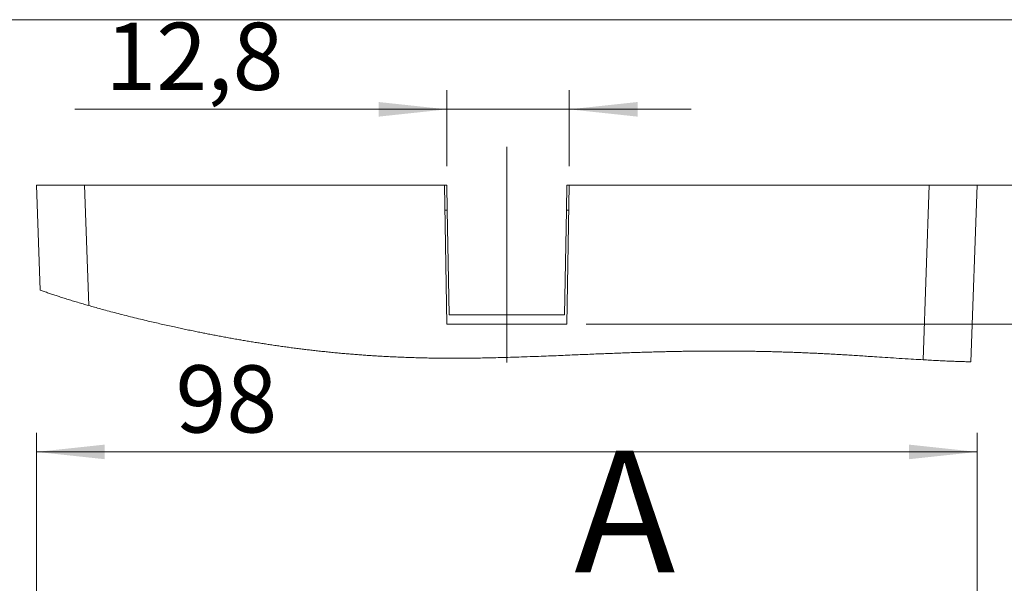
# Model space of a CAD drawing. Units: millimetres. Extents: x 5 to 415, y 5 to 292.
# Drawn here: x 42 to 93, y 263 to 292 of the extents above; entities that cross this region are included whole.
import ezdxf

# ---------------------------------------------------------------- set-up
doc = ezdxf.new("R2010")
doc.units = ezdxf.units.MM
doc.linetypes.add('CENTERX2', pattern=[20.32, 12.7, -2.54, 2.54, -2.54])
doc.styles.add('SLDTEXTSTYLE0', font='TXT', dxfattribs={"width": 0.75})
doc.dimstyles.new('SLDDIMSTYLE0', dxfattribs={"dimtxt": 3.5, "dimasz": 3.556, "dimexe": 0, "dimexo": 0.0625, "dimgap": 0.875, "dimtad": 2, "dimdec": 1, "dimlfac": 2, "dimrnd": 1e-09, "dimzin": 12, "dimdsep": 46, "dimtxsty": 'SLDTEXTSTYLE0', "dimsah": 1, "dimcen": 0.09, "dimadec": 0, "dimazin": 0, "dimtfac": 1, "dimtdec": 1, "dimtofl": 0, "dimtmove": 0, "dimatfit": 3, "dimfxl": 0, "dimtolj": 1, "dimtzin": 12, "dimarcsym": 0})
doc.dimstyles.new('SLDDIMSTYLE1', dxfattribs={"dimtxt": 3.5, "dimasz": 3.556, "dimexe": 0, "dimexo": 0.0625, "dimgap": 0.875, "dimtad": 2, "dimdec": 1, "dimlfac": 2, "dimrnd": 1e-09, "dimzin": 12, "dimdsep": 46, "dimtxsty": 'SLDTEXTSTYLE0', "dimsah": 1, "dimcen": 0.09, "dimadec": 0, "dimazin": 0, "dimtfac": 1, "dimtdec": 1, "dimtofl": 0, "dimtmove": 0, "dimatfit": 3, "dimfxl": 0, "dimtolj": 1, "dimtzin": 12, "dimarcsym": 0})

# ---------------------------------------------------------------- blocks, each defined once
blk = doc.blocks.new('*D5')
at = {"color": 7, "linetype": 'Continuous', "lineweight": 0}
for p, q in [((42.408, 253.172), (42.408, 270.482)), ((91.408, 253.172), (91.408, 270.482)), ((42.408, 269.482), (91.408, 269.482))]:
    blk.add_line(p, q, dxfattribs=at)
for points in [[(42.408, 269.482), (45.964, 269.101), (45.964, 269.863)], [(91.408, 269.482), (87.852, 269.863), (87.852, 269.101)]]:
    blk.add_solid(points, dxfattribs=at)
at = {"color": 7, "linetype": 'Continuous', "lineweight": 0, "insert": (49.646, 273.994), "char_height": 3.5, "attachment_point": 1, "style": 'SLDTEXTSTYLE0'}
blk.add_mtext('98', dxfattribs=at)
blk = doc.blocks.new('*D14')
at = {"color": 7, "linetype": 'Continuous', "lineweight": 0}
for p, q in [((63.783, 284.376), (63.783, 288.33)), ((70.16, 284.376), (70.16, 288.33)), ((63.783, 287.33), (44.405, 287.33)), ((63.783, 287.33), (70.16, 287.33)), ((70.16, 287.33), (76.51, 287.33))]:
    blk.add_line(p, q, dxfattribs=at)
for points in [[(63.783, 287.33), (60.227, 287.711), (60.227, 286.949)], [(70.16, 287.33), (73.716, 286.949), (73.716, 287.711)]]:
    blk.add_solid(points, dxfattribs=at)
at = {"color": 7, "linetype": 'Continuous', "lineweight": 0, "insert": (45.993, 291.842), "char_height": 3.5, "attachment_point": 1, "style": 'SLDTEXTSTYLE0'}
blk.add_mtext('12,8', dxfattribs=at)
blk = doc.blocks.new('*D15')
at = {"color": 7, "linetype": 'Continuous', "lineweight": 0}
for p, q in [((101.408, 283.376), (101.408, 289.726)), ((89.91, 283.376), (102.408, 283.376)), ((101.408, 276.132), (101.408, 283.376)), ((71.033, 276.132), (102.408, 276.132)), ((101.408, 276.132), (101.408, 258.92))]:
    blk.add_line(p, q, dxfattribs=at)
for points in [[(101.408, 283.376), (101.789, 286.932), (101.027, 286.932)], [(101.408, 276.132), (101.027, 272.576), (101.789, 272.576)]]:
    blk.add_solid(points, dxfattribs=at)
at = {"color": 7, "linetype": 'Continuous', "lineweight": 0, "insert": (96.897, 260.508), "char_height": 3.5, "attachment_point": 1, "rotation": 90, "style": 'SLDTEXTSTYLE0'}
blk.add_mtext('14,5', dxfattribs=at)

msp = doc.modelspace()

# ---------------------------------------------------------------- linework, layer by layer
at = {"color": 7, "linetype": 'Continuous', "lineweight": 0}
msp.add_line((5, 292), (415, 292), dxfattribs=at)
at = {"color": 7, "linetype": 'CENTERX2', "lineweight": 0}
msp.add_line((66.908, 274.132), (66.908, 285.376), dxfattribs=at)
at = {"color": 7, "linetype": 'Continuous', "lineweight": 15}
for p, q in [((42.408, 283.376), (44.907, 283.376)), ((42.599, 277.906), (42.408, 283.376)), ((44.907, 283.376), (45.126, 277.106)), ((63.657, 283.376), (44.907, 283.376)), ((63.657, 283.376), (63.783, 276.132)), ((63.783, 283.376), (63.657, 283.376)), ((63.806, 282.076), (63.783, 283.376)), ((70.033, 283.376), (70.011, 282.076)), ((70.033, 276.132), (70.16, 283.376)), ((70.16, 283.376), (70.033, 283.376)), ((88.91, 283.376), (70.16, 283.376)), ((88.592, 274.281), (88.91, 283.376)), ((88.91, 283.376), (91.408, 283.376)), ((91.408, 283.376), (91.087, 274.175)), ((63.68, 282.076), (63.806, 282.076)), ((63.806, 282.076), (63.901, 276.631)), ((69.916, 276.631), (70.011, 282.076)), ((70.011, 282.076), (70.137, 282.076)), ((69.916, 276.631), (63.901, 276.631)), ((63.783, 276.132), (70.033, 276.132))]:
    msp.add_line(p, q, dxfattribs=at)
at = {"color": 7, "linetype": 'Continuous', "lineweight": 0, "flags": 128}
msp.add_lwpolyline([(42.599, 277.906), (42.652, 277.888), (42.705, 277.869), (42.758, 277.851), (42.811, 277.832), (42.864, 277.814), (42.918, 277.796), (42.971, 277.777), (43.025, 277.759), (43.081, 277.74), (43.138, 277.721), (43.194, 277.702), (43.251, 277.683), (43.308, 277.664), (43.365, 277.646), (43.423, 277.627), (43.48, 277.608), (43.538, 277.59), (43.595, 277.571), (43.653, 277.552), (43.711, 277.534), (43.779, 277.512), (43.848, 277.49), (43.917, 277.469), (43.986, 277.447), (44.056, 277.425), (44.127, 277.403), (44.197, 277.382), (44.268, 277.36), (44.339, 277.338), (44.409, 277.317), (44.479, 277.296), (44.549, 277.275), (44.62, 277.254), (44.692, 277.233), (44.764, 277.211), (44.836, 277.19), (44.908, 277.169), (44.981, 277.148), (45.053, 277.127), (45.126, 277.106), (45.202, 277.084), (45.279, 277.062), (45.355, 277.041), (45.432, 277.019), (45.509, 276.997), (45.586, 276.976), (45.663, 276.955), (45.748, 276.931), (45.833, 276.908), (45.918, 276.885), (46.004, 276.861), (46.089, 276.838), (46.184, 276.813), (46.28, 276.787), (46.375, 276.762), (46.471, 276.737), (46.567, 276.712), (46.663, 276.687), (46.758, 276.662), (46.854, 276.637), (46.964, 276.609), (47.074, 276.582), (47.184, 276.554), (47.294, 276.526), (47.403, 276.499), (47.513, 276.472), (47.623, 276.445), (47.724, 276.42), (47.825, 276.396), (47.925, 276.372), (48.026, 276.348), (48.127, 276.324), (48.227, 276.3), (48.313, 276.28), (48.399, 276.26), (48.485, 276.24), (48.571, 276.22), (48.656, 276.2), (48.74, 276.181), (48.824, 276.161), (48.908, 276.142), (48.992, 276.123), (49.078, 276.104), (49.163, 276.085), (49.248, 276.066), (49.334, 276.047), (49.419, 276.028), (49.503, 276.01), (49.588, 275.991), (49.662, 275.975), (49.736, 275.959), (49.81, 275.943), (49.884, 275.927), (49.958, 275.912), (50.031, 275.896), (50.105, 275.88), (50.178, 275.865), (50.254, 275.849), (50.331, 275.833), (50.407, 275.817), (50.483, 275.801), (50.559, 275.786), (50.635, 275.77), (50.704, 275.756), (50.772, 275.742), (50.841, 275.728), (50.909, 275.715), (50.977, 275.701), (51.045, 275.687), (51.109, 275.675), (51.173, 275.662), (51.237, 275.649), (51.3, 275.637), (51.364, 275.624), (51.435, 275.611), (51.505, 275.597), (51.576, 275.583), (51.646, 275.57), (51.716, 275.556), (51.786, 275.543), (51.856, 275.53), (51.926, 275.517), (51.996, 275.504), (52.065, 275.491), (52.135, 275.478), (52.204, 275.465), (52.273, 275.452), (52.342, 275.44), (52.411, 275.427), (52.479, 275.415), (52.551, 275.402), (52.623, 275.389), (52.694, 275.377), (52.765, 275.364), (52.837, 275.351), (52.908, 275.339), (52.975, 275.327), (53.043, 275.316), (53.11, 275.304), (53.178, 275.292), (53.245, 275.281), (53.312, 275.27), (53.379, 275.258), (53.446, 275.247), (53.515, 275.236), (53.585, 275.224), (53.655, 275.213), (53.724, 275.201), (53.793, 275.19), (53.863, 275.179), (53.932, 275.168), (54, 275.157), (54.069, 275.146), (54.138, 275.135), (54.206, 275.125), (54.274, 275.114), (54.339, 275.104), (54.403, 275.094), (54.467, 275.085), (54.531, 275.075), (54.595, 275.065), (54.668, 275.055), (54.742, 275.044), (54.815, 275.033), (54.888, 275.022), (54.961, 275.012), (55.033, 275.001), (55.104, 274.991), (55.175, 274.981), (55.246, 274.971), (55.319, 274.961), (55.391, 274.951), (55.463, 274.941), (55.535, 274.932), (55.607, 274.922), (55.678, 274.912), (55.75, 274.903), (55.821, 274.893), (55.892, 274.884), (55.963, 274.875), (56.034, 274.866), (56.105, 274.857), (56.176, 274.848), (56.246, 274.839), (56.311, 274.831), (56.375, 274.823), (56.44, 274.816), (56.504, 274.808), (56.568, 274.8), (56.632, 274.793), (56.702, 274.784), (56.771, 274.776), (56.841, 274.768), (56.91, 274.76), (56.979, 274.753), (57.048, 274.745), (57.117, 274.737), (57.192, 274.729), (57.268, 274.721), (57.343, 274.713), (57.418, 274.705), (57.493, 274.697), (57.568, 274.689), (57.643, 274.682), (57.718, 274.674), (57.792, 274.667), (57.866, 274.659), (57.939, 274.652), (58.012, 274.645), (58.085, 274.638), (58.157, 274.632), (58.235, 274.624), (58.313, 274.617), (58.391, 274.61), (58.468, 274.603), (58.546, 274.597), (58.623, 274.59), (58.696, 274.584), (58.768, 274.578), (58.841, 274.572), (58.913, 274.566), (58.986, 274.56), (59.058, 274.554), (59.13, 274.549), (59.201, 274.543), (59.273, 274.538), (59.345, 274.533), (59.415, 274.528), (59.485, 274.523), (59.555, 274.518), (59.625, 274.513), (59.696, 274.508), (59.767, 274.503), (59.838, 274.498), (59.908, 274.494), (59.979, 274.489), (60.048, 274.485), (60.117, 274.481), (60.186, 274.477), (60.255, 274.473), (60.337, 274.468), (60.419, 274.463), (60.5, 274.459), (60.582, 274.454), (60.663, 274.45), (60.744, 274.446), (60.825, 274.442), (60.905, 274.438), (60.985, 274.434), (61.064, 274.431), (61.144, 274.427), (61.224, 274.424), (61.303, 274.42), (61.39, 274.417), (61.477, 274.413), (61.564, 274.41), (61.651, 274.407), (61.738, 274.404), (61.824, 274.401), (61.911, 274.398), (61.997, 274.395), (62.083, 274.393), (62.169, 274.39), (62.253, 274.388), (62.338, 274.385), (62.422, 274.383), (62.506, 274.381), (62.591, 274.379), (62.676, 274.378), (62.761, 274.376), (62.846, 274.374), (62.931, 274.373), (63.015, 274.371), (63.098, 274.37), (63.181, 274.369), (63.264, 274.368), (63.363, 274.367), (63.461, 274.366), (63.56, 274.365), (63.658, 274.364), (63.756, 274.364), (63.855, 274.363), (63.948, 274.363), (64.041, 274.363), (64.135, 274.363), (64.228, 274.363), (64.321, 274.363), (64.414, 274.363), (64.507, 274.363), (64.6, 274.364), (64.697, 274.364), (64.795, 274.365), (64.892, 274.366), (64.989, 274.367), (65.086, 274.368), (65.182, 274.369), (65.299, 274.37), (65.415, 274.372), (65.531, 274.374), (65.646, 274.375), (65.762, 274.378), (65.876, 274.38), (65.99, 274.382), (66.103, 274.384), (66.217, 274.387), (66.339, 274.39), (66.462, 274.393), (66.584, 274.396), (66.707, 274.399), (66.829, 274.402), (66.952, 274.406), (67.096, 274.41), (67.24, 274.414), (67.385, 274.419), (67.529, 274.423), (67.676, 274.428), (67.824, 274.433), (67.971, 274.438), (68.119, 274.444), (68.266, 274.449), (68.414, 274.455), (68.562, 274.46), (68.691, 274.465), (68.821, 274.47), (68.951, 274.475), (69.081, 274.48), (69.211, 274.486), (69.341, 274.491), (69.471, 274.496), (69.601, 274.502), (69.719, 274.506), (69.836, 274.511), (69.954, 274.516), (70.071, 274.521), (70.189, 274.526), (70.307, 274.531), (70.425, 274.536), (70.525, 274.54), (70.625, 274.544), (70.725, 274.549), (70.825, 274.553), (70.925, 274.557), (71.026, 274.561), (71.126, 274.565), (71.227, 274.569), (71.333, 274.574), (71.439, 274.578), (71.545, 274.583), (71.651, 274.587), (71.757, 274.591), (71.864, 274.596), (71.955, 274.599), (72.047, 274.603), (72.139, 274.606), (72.231, 274.61), (72.323, 274.614), (72.415, 274.617), (72.508, 274.621), (72.593, 274.624), (72.678, 274.627), (72.763, 274.63), (72.848, 274.633), (72.934, 274.637), (73.019, 274.64), (73.113, 274.643), (73.206, 274.646), (73.3, 274.65), (73.394, 274.653), (73.489, 274.656), (73.583, 274.659), (73.678, 274.662), (73.765, 274.665), (73.852, 274.668), (73.939, 274.671), (74.026, 274.673), (74.114, 274.676), (74.202, 274.679), (74.29, 274.681), (74.378, 274.684), (74.466, 274.686), (74.555, 274.689), (74.643, 274.691), (74.732, 274.694), (74.816, 274.696), (74.9, 274.698), (74.985, 274.7), (75.069, 274.702), (75.154, 274.704), (75.231, 274.706), (75.308, 274.707), (75.385, 274.709), (75.462, 274.711), (75.54, 274.712), (75.616, 274.714), (75.693, 274.715), (75.769, 274.717), (75.846, 274.718), (75.924, 274.72), (76.003, 274.721), (76.082, 274.722), (76.161, 274.724), (76.24, 274.725), (76.319, 274.726), (76.398, 274.727), (76.478, 274.728), (76.558, 274.729), (76.638, 274.73), (76.718, 274.731), (76.798, 274.732), (76.878, 274.733), (76.959, 274.734), (77.033, 274.734), (77.107, 274.735), (77.181, 274.735), (77.256, 274.736), (77.331, 274.736), (77.405, 274.737), (77.487, 274.737), (77.569, 274.738), (77.651, 274.738), (77.733, 274.738), (77.816, 274.738), (77.899, 274.738), (77.981, 274.738), (78.058, 274.738), (78.134, 274.738), (78.21, 274.738), (78.287, 274.738), (78.364, 274.738), (78.441, 274.737), (78.518, 274.737), (78.595, 274.737), (78.672, 274.736), (78.75, 274.736), (78.828, 274.735), (78.906, 274.735), (78.979, 274.734), (79.053, 274.733), (79.127, 274.732), (79.201, 274.732), (79.275, 274.731), (79.347, 274.73), (79.419, 274.729), (79.491, 274.728), (79.563, 274.727), (79.635, 274.726), (79.707, 274.725), (79.775, 274.724), (79.844, 274.723), (79.913, 274.721), (79.981, 274.72), (80.05, 274.719), (80.119, 274.717), (80.188, 274.716), (80.258, 274.715), (80.327, 274.713), (80.397, 274.712), (80.465, 274.71), (80.534, 274.708), (80.602, 274.707), (80.671, 274.705), (80.741, 274.703), (80.812, 274.701), (80.882, 274.7), (80.953, 274.698), (81.024, 274.696), (81.093, 274.694), (81.163, 274.692), (81.233, 274.689), (81.303, 274.687), (81.375, 274.685), (81.447, 274.683), (81.519, 274.68), (81.591, 274.678), (81.663, 274.675), (81.736, 274.673), (81.808, 274.67), (81.881, 274.668), (81.954, 274.665), (82.026, 274.662), (82.1, 274.659), (82.173, 274.656), (82.245, 274.654), (82.317, 274.651), (82.389, 274.648), (82.462, 274.645), (82.536, 274.642), (82.61, 274.638), (82.685, 274.635), (82.759, 274.632), (82.834, 274.628), (82.909, 274.625), (82.984, 274.621), (83.059, 274.618), (83.134, 274.614), (83.21, 274.61), (83.286, 274.607), (83.362, 274.603), (83.438, 274.599), (83.514, 274.595), (83.584, 274.591), (83.654, 274.588), (83.724, 274.584), (83.795, 274.58), (83.865, 274.576), (83.936, 274.572), (84.013, 274.568), (84.09, 274.563), (84.168, 274.559), (84.245, 274.554), (84.323, 274.55), (84.4, 274.545), (84.476, 274.541), (84.553, 274.536), (84.63, 274.531), (84.721, 274.526), (84.813, 274.52), (84.905, 274.514), (84.997, 274.508), (85.09, 274.503), (85.182, 274.497), (85.275, 274.491), (85.367, 274.485), (85.46, 274.479), (85.553, 274.473), (85.646, 274.467), (85.739, 274.461), (85.849, 274.454), (85.959, 274.446), (86.069, 274.439), (86.18, 274.432), (86.323, 274.423), (86.467, 274.413), (86.61, 274.404), (86.754, 274.394), (86.898, 274.385), (87.042, 274.376), (87.186, 274.367), (87.344, 274.356), (87.502, 274.346), (87.66, 274.337), (87.819, 274.327), (87.977, 274.317), (88.1, 274.31), (88.223, 274.302), (88.346, 274.295), (88.469, 274.288), (88.592, 274.281), (88.682, 274.276), (88.771, 274.271), (88.86, 274.266), (88.949, 274.261), (89.038, 274.257), (89.126, 274.252), (89.213, 274.248), (89.3, 274.243), (89.387, 274.239), (89.476, 274.235), (89.564, 274.23), (89.653, 274.226), (89.741, 274.222), (89.829, 274.218), (89.917, 274.215), (90.005, 274.211), (90.074, 274.208), (90.142, 274.205), (90.211, 274.203), (90.279, 274.2), (90.347, 274.198), (90.414, 274.195), (90.481, 274.193), (90.548, 274.191), (90.615, 274.188), (90.683, 274.186), (90.75, 274.184), (90.818, 274.182), (90.885, 274.18), (90.953, 274.179), (91.02, 274.177), (91.087, 274.175)], dxfattribs=at)

# ---------------------------------------------------------------- texts
at = {"color": 7, "linetype": 'Continuous', "insert": (70.418, 269.55), "char_height": 6.35, "attachment_point": 1, "style": 'SLDTEXTSTYLE0'}
msp.add_mtext('A', dxfattribs=at)

# ---------------------------------------------------------------- dimensions: what is measured, and where the dimension line sits
at = {"color": 7, "linetype": 'Continuous', "lineweight": 0}
for base, p1, p2, dimstyle, picture, middle in [((70.16, 287.33), (63.783, 283.376), (70.16, 283.376), 'SLDDIMSTYLE1', '*D14', (50.518, 287.33)), ((91.408, 269.482), (42.408, 252.172), (91.408, 252.172), 'SLDDIMSTYLE0', '*D5', (52.232, 269.482))]:
    dim = msp.add_linear_dim(base=base, p1=p1, p2=p2, dimstyle=dimstyle, dxfattribs=at)
    dim.commit()
    dim.dimension.update_dxf_attribs({"geometry": picture, "text_midpoint": middle, "dimtype": 160})
dim = msp.add_linear_dim(base=(101.408, 283.376), p1=(70.033, 276.132), p2=(88.91, 283.376), angle=90, dimstyle='SLDDIMSTYLE1', dxfattribs=at)
dim.commit()
dim.dimension.update_dxf_attribs({"geometry": '*D15', "text_midpoint": (101.408, 265.033), "dimtype": 160})

doc.saveas('drawing.dxf')
